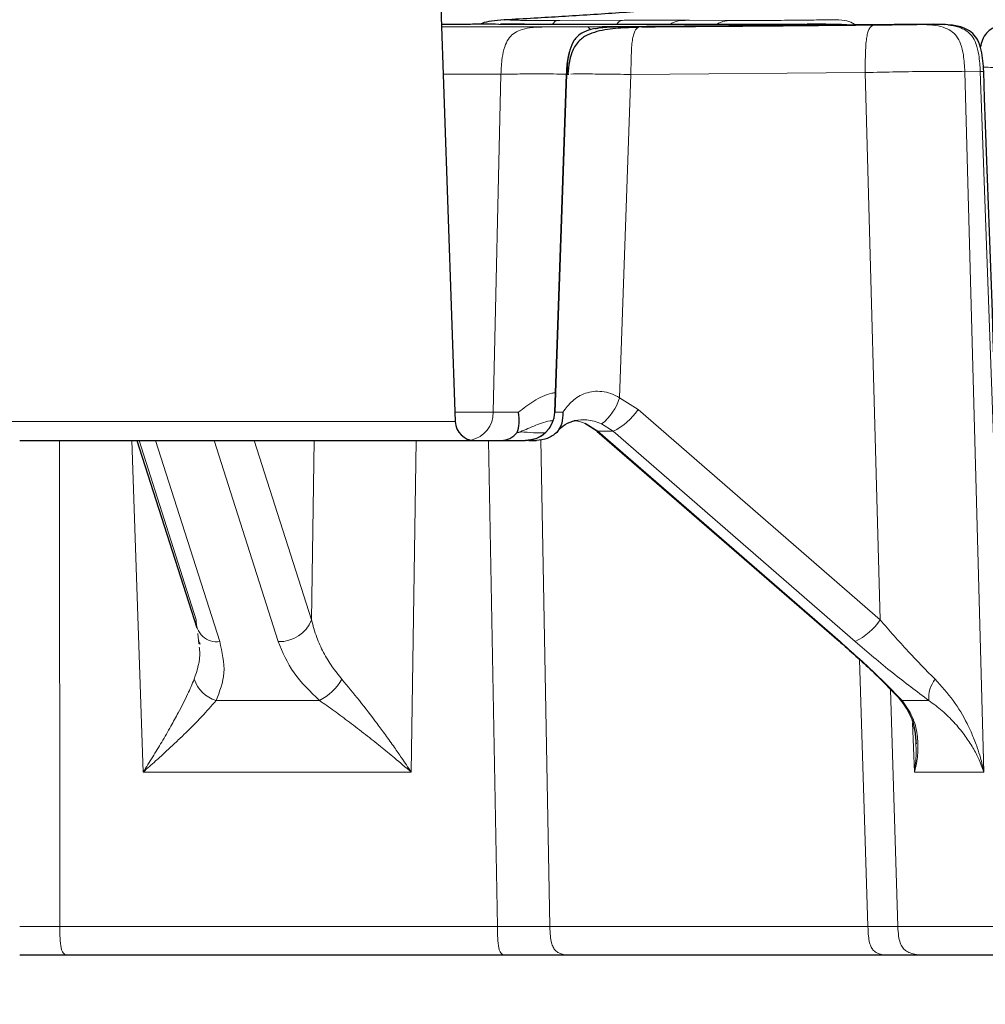
# Model space of a CAD drawing. Units: millimetres. Extents: x 0 to 420, y 0 to 297.
# Drawn here: x 124 to 144, y 40 to 60 of the extents above; entities that cross this region are included whole.
import ezdxf

# ---------------------------------------------------------------- set-up
doc = ezdxf.new("R2010")
doc.units = ezdxf.units.MM
doc.styles.add('SLDTEXTSTYLE0', font='TXT', dxfattribs={"width": 0.605})
doc.dimstyles.new('SLDDIMSTYLE1', dxfattribs={"dimtxt": 3.5, "dimasz": 3.5, "dimexe": 0, "dimexo": 0.0625, "dimgap": 0.875, "dimtad": 1, "dimdec": 0, "dimlfac": 5, "dimrnd": 1e-09, "dimzin": 12, "dimdsep": 46, "dimtxsty": 'SLDTEXTSTYLE0', "dimsah": 1, "dimcen": 0.09, "dimadec": 0, "dimazin": 3, "dimtfac": 1, "dimtdec": 3, "dimtofl": 0, "dimtmove": 0, "dimatfit": 3, "dimfxl": 0, "dimfrac": 2, "dimtolj": 1, "dimtzin": 12, "dimarcsym": 0})

# ---------------------------------------------------------------- blocks, each defined once
blk = doc.blocks.new('_D_1')
at = {"color": 7, "linetype": 'Continuous', "lineweight": 0}
for p, q in [((63.767, 51.25), (63.767, 30.285)), ((183.838, 51.25), (183.838, 30.285)), ((63.767, 31.285), (183.838, 31.285))]:
    blk.add_line(p, q, dxfattribs=at)
at = {"color": 7, "linetype": 'Continuous', "lineweight": 18}
for points in [[(63.767, 31.285), (67.267, 30.746), (67.267, 31.823)], [(183.838, 31.285), (180.338, 31.823), (180.338, 30.746)]]:
    blk.add_solid(points, dxfattribs=at)
at = {"color": 7, "linetype": 'Continuous', "lineweight": 18, "char_height": 3.5, "attachment_point": 1, "style": 'SLDTEXTSTYLE0'}
for s, insert in [('%%c', (117.241, 35.796)), ('600', (122.344, 35.806))]:
    blk.add_mtext(s, dxfattribs=dict(at, insert=insert))
blk = doc.blocks.new('_D_2')
at = {"color": 7, "linetype": 'Continuous', "lineweight": 0}
for p, q in [((41.86, 47.261), (41.86, 20.285)), ((205.745, 47.261), (205.745, 20.285)), ((205.745, 21.285), (41.86, 21.285))]:
    blk.add_line(p, q, dxfattribs=at)
at = {"color": 7, "linetype": 'Continuous', "lineweight": 18}
for points in [[(41.86, 21.285), (45.36, 20.746), (45.36, 21.823)], [(205.745, 21.285), (202.245, 21.823), (202.245, 20.746)]]:
    blk.add_solid(points, dxfattribs=at)
at = {"color": 7, "linetype": 'Continuous', "lineweight": 18, "char_height": 3.5, "attachment_point": 1, "style": 'SLDTEXTSTYLE0'}
for s, insert in [('%%c', (117.241, 25.796)), ('820', (122.344, 25.806))]:
    blk.add_mtext(s, dxfattribs=dict(at, insert=insert))

msp = doc.modelspace()

# ---------------------------------------------------------------- linework, layer by layer
at = {"color": 7, "linetype": 'Continuous', "lineweight": 25}
for p, q in [((132.248, 64.831), (132.689, 52.203)), ((132.9569, 60.3098), (132.406, 60.3086)), ((134.1024, 60.31), (133.6159, 60.31)), ((139.8394, 60.3098), (134.0678, 60.3098)), ((142.4589, 60.3101), (135.9564, 60.2565)), ((140.7964, 60.2952), (140.5744, 60.3073)), ((142.4248, 60.3098), (142.11, 60.3072)), ((142.4589, 60.3101), (142.4248, 60.3098)), ((134.7206, 52.3961), (134.9631, 59.2914)), ((134.9635, 59.2914), (134.7227, 52.3961)), ((134.9631, 59.2914), (135.0077, 59.294)), ((135.1035, 52.2165), (135.1117, 52.22)), ((135.3363, 52.1698), (135.5749, 52.0183)), ((133.9557, 51.9786), (134.0195, 51.9944)), ((135.5809, 52.01), (140.5216, 47.7197)), ((126.1947, 51.817), (127.4151, 47.9904)), ((133.0888, 51.817), (134.1231, 51.817)), ((134.1919, 51.817), (134.3448, 51.817)), ((127.451, 47.7346), (127.4584, 47.6661)), ((127.4676, 47.7022), (127.4749, 47.6622)), ((124.7806, 41.317), (133.7113, 41.317)), ((135.0478, 41.317), (141.5389, 41.317)), ((142.3018, 41.317), (144.614, 41.317))]:
    msp.add_line(p, q, dxfattribs=at)
at = {"color": 8, "linetype": 'Continuous', "lineweight": 18}
for p, q in [((134.0678, 60.3098), (133.5802, 60.3098)), ((133.855, 60.4046), (133.6899, 60.3956)), ((136.135, 60.3921), (134.8264, 60.3883)), ((138.4218, 60.3883), (137.4708, 60.3921)), ((140.5101, 60.3072), (140.1952, 60.3098)), ((140.574, 60.3043), (140.5101, 60.3072)), ((142.4248, 60.3098), (142.6763, 60.299)), ((135.9564, 60.2565), (135.9559, 60.2565)), ((133.6221, 59.2914), (133.4651, 52.3961)), ((134.9635, 59.2914), (134.9631, 59.2914)), ((136.0433, 52.6885), (136.2755, 59.287)), ((136.2755, 59.287), (141.0556, 59.3264)), ((141.3611, 48.1567), (141.0556, 59.3264)), ((143.4025, 59.3447), (143.0876, 59.3421)), ((143.0876, 59.3421), (143.4785, 45.0494)), ((143.4025, 59.3447), (143.4724, 59.3463)), ((144.0333, 41.8961), (143.4025, 59.3447)), ((136.4204, 52.447), (136.0433, 52.6885)), ((141.3611, 48.1567), (136.4204, 52.447)), ((133.4651, 52.3961), (132.6823, 52.3961)), ((134.7227, 52.3961), (134.7206, 52.3961)), ((132.689, 52.203), (114.916, 52.203)), ((135.6004, 52.0038), (135.3635, 52.1549)), ((135.6757, 52.1549), (135.91, 52.0038)), ((135.91, 52.0038), (135.6004, 52.0038)), ((135.6004, 52.0038), (140.541, 47.7135)), ((140.8506, 47.7135), (135.91, 52.0038)), ((124.6163, 51.817), (124.6198, 41.8961)), ((126.3214, 45.0494), (126.0889, 51.817)), ((126.2381, 51.817), (127.4055, 48.1567)), ((126.5745, 51.817), (127.8832, 47.7135)), ((129.0789, 47.7135), (127.7702, 51.817)), ((129.7565, 48.1567), (128.5891, 51.817)), ((129.7565, 48.1567), (129.8137, 51.817)), ((131.8956, 51.817), (131.7899, 45.0494)), ((133.5505, 41.8961), (133.3682, 51.817)), ((134.437, 51.8342), (134.6197, 41.8961)), ((127.4355, 47.8784), (127.451, 47.7346)), ((141.1108, 41.8961), (140.9393, 47.344)), ((130.3734, 46.9443), (130.1783, 47.1972)), ((141.5687, 46.7366), (141.7211, 41.8961)), ((127.8093, 46.5103), (129.9203, 46.5103)), ((141.8082, 46.5103), (142.3548, 46.5103)), ((142.0627, 45.0494), (142.022, 46.0579)), ((131.7899, 45.0494), (126.3214, 45.0494)), ((143.4785, 45.0494), (142.0627, 45.0494)), ((133.5505, 41.8961), (124.6198, 41.8961)), ((141.1108, 41.8961), (134.6197, 41.8961)), ((144.0333, 41.8961), (141.7211, 41.8961))]:
    msp.add_line(p, q, dxfattribs=at)
at = {"color": 7, "linetype": 'Continuous', "lineweight": 25, "flags": 128}
for points in [[(135.3368, 52.1692), (135.339, 52.1666), (135.3635, 52.1549)], [(134.2906, 51.8415), (134.2356, 51.828), (134.1211, 51.817)]]:
    msp.add_lwpolyline(points, dxfattribs=at)
at = {"color": 8, "linetype": 'Continuous', "lineweight": 18, "flags": 128}
for points in [[(135.6004, 52.0038), (135.5787, 52.0122), (135.575, 52.018)], [(140.541, 47.7135), (140.5194, 47.722), (140.5153, 47.7286)], [(141.8082, 46.5103), (141.7626, 46.5419), (141.7346, 46.5702)]]:
    msp.add_lwpolyline(points, dxfattribs=at)
at = {"color": 8, "linetype": 'Continuous', "lineweight": 18}
for centre, radius, start, end in [((135.0442, 52.9834), 1.0418, 307.31754, 343.55502), ((135.3206, 53.1982), 1.332, 296.26424, 325.66536), ((132.89, 52.3854), 0.5752, 282.52841, 1.06543), ((134.121, 52.417), 0.6, 286.41966, 358.00462), ((127.8184, 48.1227), 0.4143, 175.29324, 279.00081), ((129.1068, 48.4104), 0.6974, 267.70325, 338.6695), ((140.2612, 48.908), 1.332, 296.26424, 325.66536), ((128.0236, 47.1787), 0.7019, 199.51191, 252.2237), ((129.4469, 47.4581), 1.0594, 296.54427, 330.99063), ((142.9519, 46.5712), 0.6002, 141.57232, 185.82548)]:
    msp.add_arc(centre, radius, start, end, dxfattribs=at)
at = {"color": 7, "linetype": 'Continuous', "lineweight": 25}
for centre, radius, start, end in [((134.1231, 52.417), 0.6, 270, 358), ((133.0888, 52.217), 0.4, 182, 270)]:
    msp.add_arc(centre, radius, start, end, dxfattribs=at)
msp.add_ellipse((123.8025, 537.1823), major_axis=(-246.9634, 6831.4526), ratio=0.0003511, start_param=4.6398117, end_param=4.6423727, dxfattribs=at)
for points, knots in [([(140.753, 60.9578), (140.2773, 60.9092), (139.3435, 60.8136), (137.9716, 60.6916), (136.875, 60.6042), (136.039, 60.5438), (135.4488, 60.5038), (134.8714, 60.4672), (134.2877, 60.4325), (133.8957, 60.4115), (133.6916, 60.4005)], [0, 0, 0, 0, 0.2014901, 0.3954724, 0.5819742, 0.6673105, 0.750981, 0.8331641, 0.9131328, 1, 1, 1, 1]), ([(133.5802, 60.3098), (133.4881, 60.31), (133.3045, 60.3104), (133.0725, 60.31), (132.9569, 60.3098)], [0, 0, 0, 0, 0.5017567, 1, 1, 1, 1]), ([(133.69, 60.4004), (133.5994, 60.3926), (133.4326, 60.3782), (133.2814, 60.35), (133.2148, 60.3162), (133.2027, 60.3101)], [0, 0, 0, 0, 0.4935029, 0.9085101, 1, 1, 1, 1]), ([(136.4963, 60.2603), (137.2291, 60.2656), (138.0049, 60.2712), (139.1518, 60.2805), (140.0114, 60.2878), (140.8281, 60.2955), (141.2738, 60.2996)], [0, 0, 0, 0, 0.4601832, 0.4871148, 0.7201385, 1, 1, 1, 1]), ([(140.2685, 60.3098), (140.2655, 60.3099), (140.2577, 60.3099), (140.2355, 60.3101), (140.1898, 60.3103), (140.0825, 60.3106), (139.9445, 60.3102), (139.8612, 60.31)], [0, 0, 0, 0, 0.0168292, 0.0448124, 0.1827434, 0.5062193, 1, 1, 1, 1]), ([(140.5741, 60.3073), (140.5111, 60.3078), (140.4161, 60.3085), (140.3146, 60.3094), (140.2751, 60.3098), (140.2659, 60.3098), (140.2633, 60.3099), (140.2623, 60.3099), (140.2623, 60.3099), (140.2623, 60.3099)], [0, 0, 0, 0, 0.597803, 0.9025029, 0.9695309, 0.9874597, 0.99719, 0.9994984, 1, 1, 1, 1]), ([(141.2738, 60.2996), (141.3641, 60.3005), (141.5445, 60.3022), (141.8032, 60.3046), (142.0127, 60.3064), (142.0775, 60.3069), (142.11, 60.3072)], [0, 0, 0, 0, 0.2499842, 0.499779, 0.7494671, 1, 1, 1, 1]), ([(143.4725, 59.3463), (143.4642, 59.4935), (143.452, 59.7118), (143.3668, 59.9767), (143.2565, 60.1315), (143.0785, 60.2452), (142.8046, 60.3066), (142.5859, 60.3088), (142.4589, 60.3101)], [0, 0, 0, 0, 0.2662599, 0.3946361, 0.4990759, 0.6037819, 0.7698571, 1, 1, 1, 1]), ([(144.5489, 60.3905), (144.3571, 60.3766), (144.0058, 60.3512), (143.6985, 60.2702), (143.5319, 60.1403), (143.4452, 60.0102), (143.4164, 59.8912), (143.4035, 59.8379)], [0, 0, 0, 0, 0.3632115, 0.6650694, 0.7905367, 0.9061315, 1, 1, 1, 1]), ([(135.9564, 60.2565), (135.806, 60.2526), (135.5861, 60.2468), (135.3188, 60.1656), (135.1893, 60.0749), (135.0888, 59.9511), (134.9844, 59.699), (134.9721, 59.4585), (134.9635, 59.2914)], [0, 0, 0, 0, 0.275493, 0.402708, 0.5080727, 0.560277, 0.6945819, 1, 1, 1, 1]), ([(136.4276, 60.2462), (136.2909, 60.2432), (136.005, 60.237), (135.6416, 60.1889), (135.3697, 60.0931), (135.182, 59.96), (135.0698, 59.7653), (135.0087, 59.5328), (134.994, 59.3815), (134.9856, 59.2943)], [0, 0, 0, 0, 0.1964922, 0.4110669, 0.5233705, 0.6407456, 0.7803347, 0.8734484, 1, 1, 1, 1]), ([(135.5508, 60.2209), (135.5727, 60.2263), (135.7049, 60.2583), (135.8418, 60.2573), (135.9559, 60.2565)], [0, 0, 0, 0, 0.1662393, 1, 1, 1, 1]), ([(134.9631, 59.2914), (134.9667, 59.4011), (134.9718, 59.5568), (135.0119, 59.7068), (135.0238, 59.7512)], [0, 0, 0, 0, 0.7039254, 1, 1, 1, 1]), ([(133.9557, 51.9786), (133.9729, 52.0388), (134.0073, 52.1593), (133.9887, 52.3151), (133.9794, 52.393)], [0, 0, 0, 0, 0.49972472, 1, 1, 1, 1]), ([(134.8859, 52.393), (134.8844, 52.3149), (134.8815, 52.1592), (134.8019, 52.0387), (134.7622, 51.9786)], [0, 0, 0, 0, 0.5012888, 1, 1, 1, 1]), ([(134.7864, 52.0107), (134.8293, 52.0591), (134.9125, 52.1532), (135.0691, 52.2034), (135.145, 52.2277)], [0, 0, 0, 0, 0.5152653, 1, 1, 1, 1]), ([(135.1034, 52.2166), (135.1057, 52.2178), (135.1132, 52.2219), (135.1262, 52.2217), (135.1352, 52.2215)], [0, 0, 0, 0, 0.3002346, 1, 1, 1, 1]), ([(133.6304, 51.817), (133.691, 51.8244), (133.812, 51.839), (133.9079, 51.9321), (133.9557, 51.9786)], [0, 0, 0, 0, 0.5010495, 1, 1, 1, 1]), ([(134.7622, 51.9786), (134.7002, 51.9321), (134.5761, 51.839), (134.422, 51.8243), (134.3448, 51.817)], [0, 0, 0, 0, 0.499496, 1, 1, 1, 1]), ([(123.8025, 51.817), (123.8326, 51.817), (124.1819, 51.817), (124.8507, 51.817), (125.7905, 51.817), (126.7033, 51.817), (127.6613, 51.817), (128.6398, 51.817), (129.5978, 51.817), (130.4488, 51.817), (131.2001, 51.817), (131.8516, 51.817), (132.3449, 51.817), (132.696, 51.817), (132.922, 51.817), (133.0631, 51.817), (133.0802, 51.817), (133.0888, 51.817)], [0, 0, 0, 0, 0.0061897, 0.0718821, 0.1375818, 0.2019055, 0.2662364, 0.3485171, 0.4285535, 0.5061859, 0.5838118, 0.6638483, 0.7461353, 0.810459, 0.8747899, 0.9374066, 1, 1, 1, 1]), ([(140.5155, 47.7281), (140.7507, 47.5198), (141.2077, 47.1151), (141.5634, 46.7471), (141.7361, 46.5684)], [0, 0, 0, 0, 0.5146451, 1, 1, 1, 1]), ([(141.7361, 46.5684), (141.832, 46.4428), (141.9751, 46.2553), (142.071, 45.9241), (142.0857, 45.7259), (142.093, 45.6283)], [0, 0, 0, 0, 0.5078629, 0.7576468, 1, 1, 1, 1]), ([(123.8025, 41.317), (123.8703, 41.317), (124.1992, 41.317), (124.5233, 41.317), (124.7806, 41.317)], [0, 0, 0, 0, 0.2061318, 1, 1, 1, 1])]:
    msp.add_open_spline(points, degree=3, knots=knots, dxfattribs=at)
at = {"color": 8, "linetype": 'Continuous', "lineweight": 18}
for points, knots in [([(134.8264, 60.3883), (134.6555, 60.3882), (134.3138, 60.3879), (133.9554, 60.3913), (133.768, 60.397), (133.826, 60.4021), (133.855, 60.4046)], [0, 0, 0, 0, 0.2499971, 0.4997696, 0.7494368, 1, 1, 1, 1]), ([(134.8264, 60.3883), (134.7802, 60.3888), (134.7285, 60.3894), (134.6819, 60.3173), (134.677, 60.3098)], [0, 0, 0, 0, 0.8959049, 1, 1, 1, 1]), ([(140.0227, 60.2996), (139.173, 60.2917), (138.2777, 60.2834), (137.0502, 60.2733), (136.3259, 60.2676), (135.6472, 60.2628), (135.3007, 60.2603)], [0, 0, 0, 0, 0.5398168, 0.5687623, 0.779861, 1, 1, 1, 1]), ([(136.135, 60.3921), (136.0888, 60.3923), (136.0362, 60.3925), (135.9889, 60.3186), (135.9832, 60.3098)], [0, 0, 0, 0, 0.8800004, 1, 1, 1, 1]), ([(137.4708, 60.3921), (137.2734, 60.3927), (136.88, 60.394), (136.3828, 60.3927), (136.135, 60.3921)], [0, 0, 0, 0, 0.501756, 1, 1, 1, 1]), ([(137.4708, 60.3921), (137.3476, 60.3923), (137.2076, 60.3925), (137.0807, 60.3186), (137.0655, 60.3098)], [0, 0, 0, 0, 0.8800004, 1, 1, 1, 1]), ([(138.4218, 60.3883), (138.2985, 60.3888), (138.161, 60.3894), (138.0363, 60.3173), (138.0233, 60.3098)], [0, 0, 0, 0, 0.8959049, 1, 1, 1, 1]), ([(140.3993, 60.4046), (140.2539, 60.4021), (139.963, 60.3971), (139.4071, 60.3913), (138.8523, 60.3879), (138.5655, 60.3882), (138.4218, 60.3883)], [0, 0, 0, 0, 0.2500008, 0.4997756, 0.749441, 1, 1, 1, 1]), ([(140.1952, 60.3098), (140.1565, 60.31), (140.0793, 60.3104), (139.9191, 60.31), (139.8394, 60.3098)], [0, 0, 0, 0, 0.50175668, 1, 1, 1, 1]), ([(140.5101, 60.3072), (140.5228, 60.3069), (140.5481, 60.3064), (140.453, 60.3046), (140.2754, 60.3022), (140.107, 60.3005), (140.0227, 60.2996)], [0, 0, 0, 0, 0.2499847, 0.4997798, 0.7494678, 1, 1, 1, 1]), ([(140.8632, 60.2877), (140.8417, 60.3046), (140.7722, 60.3595), (140.6123, 60.3955), (140.4788, 60.4012), (140.3993, 60.4046)], [0, 0, 0, 0, 0.15361782, 0.49654468, 1, 1, 1, 1]), ([(141.2738, 60.2996), (141.2343, 60.2965), (141.1822, 60.2923), (141.1237, 60.198), (141.0963, 60.1097), (141.0766, 59.9877), (141.056, 59.7292), (141.0558, 59.4999), (141.0556, 59.3264)], [0, 0, 0, 0, 0.3129331, 0.4134307, 0.5, 0.5865693, 0.6870669, 1, 1, 1, 1]), ([(142.11, 60.3072), (142.2174, 60.3062), (142.3988, 60.3045), (142.6344, 60.2618), (142.8033, 60.1872), (142.9282, 60.07), (143.0152, 59.8985), (143.0713, 59.6503), (143.0815, 59.4571), (143.0876, 59.3421)], [0, 0, 0, 0, 0.2009927, 0.3394858, 0.4456285, 0.5406441, 0.6494127, 0.79131, 1, 1, 1, 1]), ([(142.7501, 60.2952), (142.8222, 60.2843), (142.9505, 60.265), (143.118, 60.1895), (143.243, 60.0727), (143.33, 59.9011), (143.3861, 59.6529), (143.3964, 59.4597), (143.4025, 59.3447)], [0, 0, 0, 0, 0.1708234, 0.3040697, 0.4233475, 0.5598902, 0.738021, 1, 1, 1, 1]), ([(134.4957, 60.2565), (134.2021, 60.2565), (133.6149, 60.2565), (132.8819, 60.2565), (132.4318, 60.2565), (132.4078, 60.2565)], [0, 0, 0, 0, 0.48627561, 0.97255122, 1, 1, 1, 1]), ([(134.4957, 60.2565), (134.3996, 60.2538), (134.2372, 60.2491), (134.0266, 60.2032), (133.8759, 60.127), (133.7644, 60.0099), (133.6867, 59.8401), (133.6366, 59.5951), (133.6275, 59.4047), (133.6221, 59.2914)], [0, 0, 0, 0, 0.2004831, 0.3389522, 0.4453873, 0.5408265, 0.6499292, 0.7918301, 1, 1, 1, 1]), ([(135.3007, 60.2603), (135.2228, 60.2598), (135.067, 60.2587), (134.8337, 60.2575), (134.6284, 60.2567), (134.5399, 60.2566), (134.4957, 60.2565)], [0, 0, 0, 0, 0.25000378, 0.50000267, 0.75000423, 1, 1, 1, 1]), ([(135.448, 60.1975), (135.4454, 60.2013), (135.399, 60.2683), (135.3484, 60.2642), (135.3007, 60.2603)], [0, 0, 0, 0, 0.0558712, 1, 1, 1, 1]), ([(135.9559, 60.2565), (135.963, 60.2566), (135.977, 60.2567), (136.0961, 60.2575), (136.2715, 60.2587), (136.4213, 60.2598), (136.4963, 60.2603)], [0, 0, 0, 0, 0.2500053, 0.5000094, 0.7500169, 1, 1, 1, 1]), ([(136.4963, 60.2603), (136.4568, 60.2571), (136.4046, 60.253), (136.3459, 60.1587), (136.3182, 60.0703), (136.2982, 59.9483), (136.2769, 59.6899), (136.2761, 59.4606), (136.2755, 59.287)], [0, 0, 0, 0, 0.3129331, 0.4134307, 0.5, 0.5865693, 0.6870669, 1, 1, 1, 1]), ([(133.6221, 59.2914), (133.3649, 59.2914), (133.0206, 59.2914), (132.5584, 59.2914), (132.4415, 59.2914)], [0, 0, 0, 0, 0.7471329, 1, 1, 1, 1]), ([(135.0072, 59.294), (134.9955, 59.2941), (134.7964, 59.2966), (134.415, 59.2978), (133.9323, 59.2972), (133.7247, 59.2933), (133.6221, 59.2914)], [0, 0, 0, 0, 0.0205704, 0.3509552, 0.6792969, 1, 1, 1, 1]), ([(135.0469, 59.2963), (135.1227, 59.2969), (135.2748, 59.2982), (135.7106, 59.2951), (136.0826, 59.2898), (136.2755, 59.287)], [0, 0, 0, 0, 0.3236437, 0.6492734, 1, 1, 1, 1]), ([(141.0556, 59.3264), (141.2727, 59.3313), (141.7082, 59.3412), (142.3357, 59.3491), (142.8486, 59.3501), (143.0078, 59.3448), (143.0876, 59.3421)], [0, 0, 0, 0, 0.24753123, 0.49670361, 0.74752422, 1, 1, 1, 1]), ([(144.0366, 59.4233), (143.9316, 59.4254), (143.7234, 59.4295), (143.5364, 59.4338), (143.4794, 59.4356), (143.4622, 59.4362)], [0, 0, 0, 0, 0.4152732, 0.8234492, 1, 1, 1, 1]), ([(133.9793, 52.393), (134.0804, 52.4722), (134.2793, 52.6281), (134.5503, 52.7626), (134.7097, 52.7897), (134.7346, 52.7939)], [0, 0, 0, 0, 0.4657741, 0.9166315, 1, 1, 1, 1]), ([(136.0433, 52.6885), (135.9841, 52.7198), (135.867, 52.7817), (135.6826, 52.8226), (135.5068, 52.8229), (135.2905, 52.7716), (135.0617, 52.6312), (134.9451, 52.4732), (134.8859, 52.393)], [0, 0, 0, 0, 0.1253811, 0.2477039, 0.368634, 0.4912545, 0.7414877, 1, 1, 1, 1]), ([(133.4651, 52.3961), (133.5335, 52.3952), (133.6704, 52.3936), (133.8763, 52.3932), (133.9794, 52.393)], [0, 0, 0, 0, 0.4992673, 1, 1, 1, 1]), ([(134.8859, 52.393), (134.8346, 52.3931), (134.7478, 52.3935), (134.7367, 52.3948), (134.7322, 52.3954)], [0, 0, 0, 0, 0.5911199, 1, 1, 1, 1]), ([(134.6885, 52.2205), (134.6845, 52.2203), (134.5487, 52.2139), (134.3163, 52.1236), (134.1209, 52.0386), (134.0195, 51.9944)], [0, 0, 0, 0, 0.0143654, 0.4885372, 1, 1, 1, 1]), ([(135.3635, 52.1549), (135.3117, 52.1762), (135.2343, 52.208), (135.1504, 52.2194), (135.1227, 52.2231)], [0, 0, 0, 0, 0.6694515, 1, 1, 1, 1]), ([(135.1352, 52.2215), (135.2107, 52.2335), (135.3252, 52.2516), (135.5234, 52.2156), (135.6254, 52.175), (135.6757, 52.1549)], [0, 0, 0, 0, 0.4948447, 0.750796, 1, 1, 1, 1]), ([(134.0195, 51.9944), (134.2058, 51.9802), (134.4151, 51.9642), (134.5144, 51.9735), (134.5253, 51.9746)], [0, 0, 0, 0, 0.8901611, 1, 1, 1, 1]), ([(130.1783, 47.1972), (130.117, 47.2943), (129.9933, 47.4907), (129.8502, 47.813), (129.7892, 48.0367), (129.7565, 48.1567)], [0, 0, 0, 0, 0.31250672, 0.63130051, 1, 1, 1, 1]), ([(142.4817, 46.9443), (142.2966, 47.1315), (141.9123, 47.5202), (141.5492, 47.9394), (141.3611, 48.1567)], [0, 0, 0, 0, 0.4817309, 1, 1, 1, 1]), ([(127.8832, 47.7135), (127.9336, 47.4974), (128.0318, 47.0762), (127.8821, 46.6956), (127.8093, 46.5103)], [0, 0, 0, 0, 0.5133506, 1, 1, 1, 1]), ([(129.9203, 46.5103), (129.7293, 46.6956), (129.3368, 47.0762), (129.1664, 47.4974), (129.0789, 47.7135)], [0, 0, 0, 0, 0.4866494, 1, 1, 1, 1]), ([(140.541, 47.7135), (140.7852, 47.4974), (141.2608, 47.0762), (141.629, 46.6956), (141.8082, 46.5103)], [0, 0, 0, 0, 0.5133506, 1, 1, 1, 1]), ([(142.3548, 46.5103), (142.1073, 46.6956), (141.5987, 47.0762), (141.1044, 47.4974), (140.8506, 47.7135)], [0, 0, 0, 0, 0.4866494, 1, 1, 1, 1]), ([(127.4659, 47.5965), (127.4694, 47.5686), (127.498, 47.3407), (127.4255, 47.1296), (127.3619, 46.9443)], [0, 0, 0, 0, 0.1223534, 1, 1, 1, 1]), ([(127.3619, 46.9443), (127.32, 46.8443), (127.2294, 46.6287), (127.1043, 46.3887), (127.0372, 46.2599)], [0, 0, 0, 0, 0.4635958, 1, 1, 1, 1]), ([(131.7899, 45.0494), (131.7247, 45.1471), (131.6133, 45.3142), (131.4374, 45.5684), (131.2718, 45.8009), (131.0341, 46.1248), (130.7338, 46.5176), (130.4934, 46.8022), (130.3734, 46.9443)], [0, 0, 0, 0, 0.1461364, 0.250024, 0.3827058, 0.4993486, 0.7499785, 1, 1, 1, 1]), ([(143.4785, 45.0494), (143.4565, 45.1471), (143.4188, 45.3142), (143.3378, 45.5684), (143.2485, 45.8009), (143.0969, 46.1248), (142.8699, 46.5176), (142.611, 46.8022), (142.4817, 46.9443)], [0, 0, 0, 0, 0.1461363, 0.250024, 0.3827058, 0.4993486, 0.7499785, 1, 1, 1, 1]), ([(126.3214, 45.0494), (126.4069, 45.1251), (126.5532, 45.2548), (126.7693, 45.4511), (126.9627, 45.631), (127.2239, 45.8809), (127.528, 46.1837), (127.7156, 46.4015), (127.8093, 46.5103)], [0, 0, 0, 0, 0.1461357, 0.2500275, 0.3826669, 0.4992953, 0.7499801, 1, 1, 1, 1]), ([(129.9203, 46.5103), (130.0189, 46.4412), (130.2192, 46.3007), (130.5366, 46.0649), (130.8531, 45.8215), (131.1602, 45.5769), (131.4717, 45.3218), (131.6776, 45.1455), (131.7899, 45.0494)], [0, 0, 0, 0, 0.16152795, 0.32829406, 0.50094369, 0.65992541, 0.81463098, 1, 1, 1, 1]), ([(142.0627, 45.0494), (142.0802, 45.1251), (142.1103, 45.2548), (142.1315, 45.4511), (142.1351, 45.631), (142.1116, 45.8809), (142.0381, 46.1837), (141.8848, 46.4015), (141.8082, 46.5103)], [0, 0, 0, 0, 0.1461357, 0.2500275, 0.3826669, 0.4992953, 0.7499801, 1, 1, 1, 1]), ([(142.3548, 46.5103), (142.4477, 46.4412), (142.6364, 46.3007), (142.874, 46.0649), (143.0763, 45.8215), (143.239, 45.5769), (143.3775, 45.3218), (143.4429, 45.1455), (143.4785, 45.0494)], [0, 0, 0, 0, 0.161528, 0.3282941, 0.5009437, 0.6599254, 0.814631, 1, 1, 1, 1]), ([(127.0372, 46.2599), (126.988, 46.1689), (126.8821, 45.9733), (126.7064, 45.6713), (126.5173, 45.3583), (126.3868, 45.1526), (126.3214, 45.0494)], [0, 0, 0, 0, 0.232788, 0.5002887, 0.7494853, 1, 1, 1, 1]), ([(142.0894, 45.6526), (142.0922, 45.5754), (142.0993, 45.3759), (142.0766, 45.1735), (142.0627, 45.0494)], [0, 0, 0, 0, 0.3869627, 1, 1, 1, 1]), ([(124.6198, 41.8961), (124.4139, 41.8957), (124.1431, 41.8952), (123.8684, 41.8954), (123.8025, 41.8954)], [0, 0, 0, 0, 0.7602708, 1, 1, 1, 1]), ([(124.6198, 41.8961), (124.6208, 41.8302), (124.6224, 41.719), (124.6309, 41.5754), (124.644, 41.4735), (124.6636, 41.3995), (124.6915, 41.3498), (124.7314, 41.3206), (124.7623, 41.3183), (124.7806, 41.317)], [0, 0, 0, 0, 0.2006871, 0.3391657, 0.4454838, 0.5407535, 0.6497225, 0.7916219, 1, 1, 1, 1]), ([(134.6197, 41.8961), (134.4623, 41.8957), (134.1475, 41.895), (133.7495, 41.8957), (133.5505, 41.8961)], [0, 0, 0, 0, 0.5, 1, 1, 1, 1]), ([(133.5505, 41.8961), (133.5515, 41.8302), (133.5531, 41.719), (133.5616, 41.5754), (133.5747, 41.4735), (133.5943, 41.3995), (133.6222, 41.3498), (133.6621, 41.3206), (133.693, 41.3183), (133.7113, 41.317)], [0, 0, 0, 0, 0.2006871, 0.3391657, 0.4454838, 0.5407535, 0.6497225, 0.7916219, 1, 1, 1, 1]), ([(134.6197, 41.8961), (134.6222, 41.8302), (134.6265, 41.719), (134.6492, 41.5754), (134.6841, 41.4735), (134.7362, 41.3995), (134.8105, 41.3498), (134.9168, 41.3206), (134.9989, 41.3183), (135.0478, 41.317)], [0, 0, 0, 0, 0.2006871, 0.3391657, 0.4454838, 0.5407535, 0.6497225, 0.7916219, 1, 1, 1, 1]), ([(141.7211, 41.8961), (141.655, 41.8957), (141.5227, 41.895), (141.2481, 41.8957), (141.1108, 41.8961)], [0, 0, 0, 0, 0.5, 1, 1, 1, 1]), ([(141.1108, 41.8961), (141.1133, 41.8302), (141.1176, 41.719), (141.1403, 41.5754), (141.1752, 41.4735), (141.2273, 41.3995), (141.3016, 41.3498), (141.4079, 41.3206), (141.49, 41.3183), (141.5389, 41.317)], [0, 0, 0, 0, 0.2006871, 0.3391657, 0.4454838, 0.5407535, 0.6497225, 0.7916219, 1, 1, 1, 1]), ([(141.7211, 41.8961), (141.7245, 41.8302), (141.7303, 41.719), (141.7611, 41.5754), (141.8085, 41.4735), (141.8791, 41.3995), (141.9799, 41.3498), (142.1241, 41.3206), (142.2355, 41.3183), (142.3018, 41.317)], [0, 0, 0, 0, 0.2006871, 0.3391657, 0.4454838, 0.5407535, 0.6497225, 0.7916219, 1, 1, 1, 1])]:
    msp.add_open_spline(points, degree=3, knots=knots, dxfattribs=at)
at = {"color": 7, "linetype": 'Continuous', "lineweight": 25}
for points in [[(133.7113, 41.317), (133.9601, 41.317), (134.4575, 41.317), (134.851, 41.317), (135.0478, 41.317)], [(141.5389, 41.317), (141.7105, 41.317), (142.0538, 41.317), (142.2191, 41.317), (142.3018, 41.317)]]:
    msp.add_open_spline(points, degree=3, dxfattribs=at)

# ---------------------------------------------------------------- dimensions: what is measured, and where the dimension line sits
at = {"color": 7, "linetype": 'Continuous', "lineweight": 18}
dim = msp.add_linear_dim(base=(183.8375, 31.2846), p1=(63.7675, 51.3503), p2=(183.8375, 51.3503), angle=0, text='%%c<>', dimstyle='SLDDIMSTYLE1', dxfattribs=at)
dim.commit()
dim.dimension.update_dxf_attribs({"geometry": '_D_1', "text_midpoint": (123.8025, 31.2846), "dimtype": 160})
dim = msp.add_linear_dim(base=(41.8601, 21.2846), p1=(205.7449, 47.3606), p2=(41.8601, 47.3606), text='%%c<>', dimstyle='SLDDIMSTYLE1', dxfattribs=at)
dim.commit()
dim.dimension.update_dxf_attribs({"geometry": '_D_2', "text_midpoint": (123.8025, 21.2846), "dimtype": 160})

doc.saveas('drawing.dxf')
